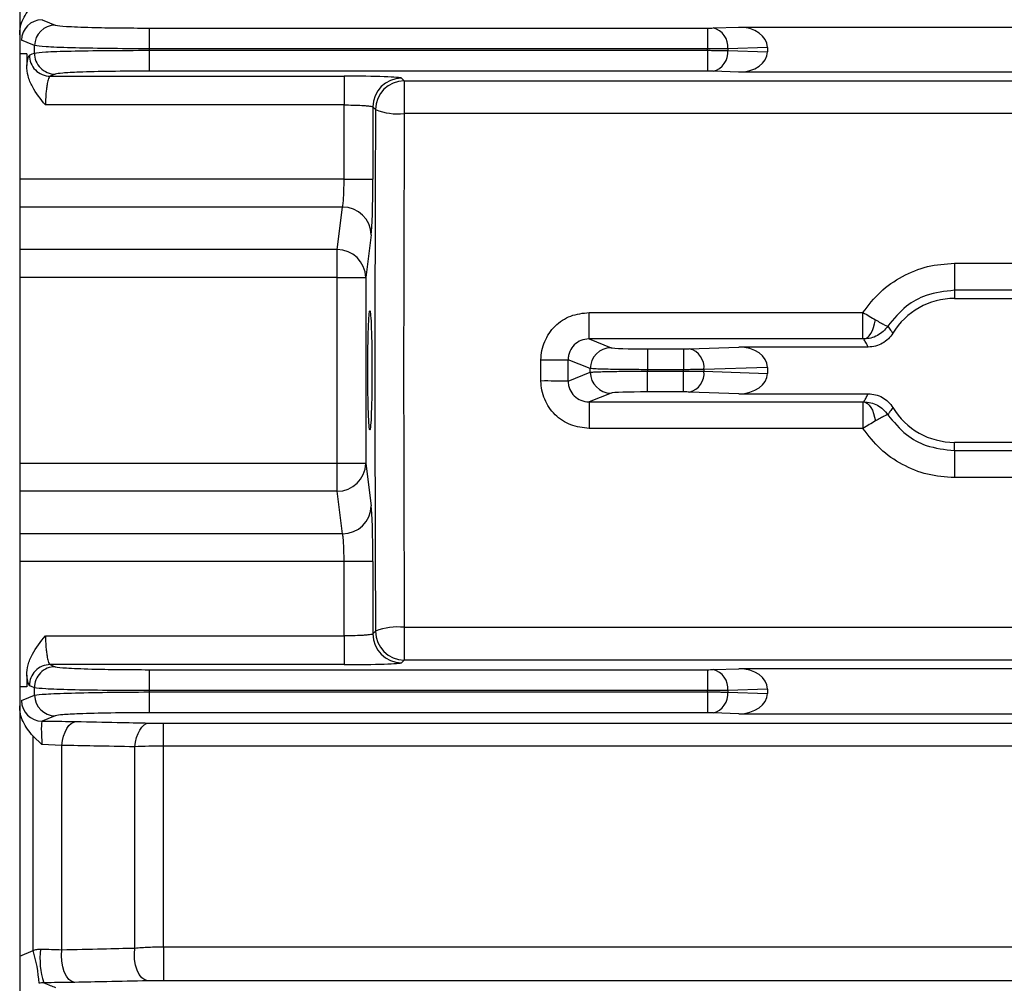
# Model space of a CAD drawing. Units: millimetres. Extents: x 20 to 410, y 10 to 287.
# Drawn here: x 176 to 178, y 241 to 243 of the extents above; entities that cross this region are included whole.
import ezdxf

# ---------------------------------------------------------------- set-up
doc = ezdxf.new("R2010")
doc.units = ezdxf.units.MM

msp = doc.modelspace()

# ---------------------------------------------------------------- linework, layer by layer
at = {"color": 7, "linetype": 'Continuous', "lineweight": 25}
for p, q in [((175.952537, 246.136117), (175.952537, 238.216117)), ((176.177539, 242.77105), (177.148082, 242.77105)), ((176.177539, 242.77105), (176.177539, 242.734872)), ((177.148082, 242.77105), (177.148082, 242.734872)), ((177.15784, 242.771191), (177.202606, 242.772755)), ((177.202606, 242.772755), (181.052537, 242.772755)), ((175.965098, 242.726117), (175.952537, 242.726117)), ((176.177506, 242.732362), (177.148082, 242.732362)), ((176.177506, 242.732362), (176.177506, 242.696184)), ((177.148082, 242.734872), (176.177539, 242.734872)), ((177.148082, 242.732362), (177.148082, 242.734872)), ((177.148082, 242.732362), (177.148082, 242.696184)), ((177.252537, 242.737427), (177.183437, 242.735014)), ((177.183437, 242.735014), (177.183437, 242.73222)), ((177.183437, 242.73222), (177.252537, 242.729807)), ((177.252537, 242.737427), (177.252537, 242.729807)), ((177.148082, 242.696184), (176.177506, 242.696184)), ((177.202606, 242.694479), (177.15784, 242.696042)), ((181.052537, 242.694479), (177.202606, 242.694479)), ((176.005463, 242.687434), (176.516475, 242.687434)), ((176.516475, 242.687434), (176.516475, 242.637465)), ((176.616414, 242.684064), (176.621121, 242.679358)), ((176.621121, 242.679358), (181.683954, 242.679358)), ((176.621121, 242.679358), (176.621121, 242.62252)), ((176.516475, 242.637465), (175.997172, 242.637465)), ((176.516475, 242.508266), (176.516475, 242.637465)), ((176.566445, 242.634094), (176.566445, 242.508266)), ((176.571151, 242.629388), (176.566445, 242.634094)), ((181.683954, 242.62252), (176.621121, 242.62252)), ((176.516475, 242.508266), (175.952537, 242.508266)), ((176.516475, 242.508266), (176.566445, 242.508266)), ((176.513887, 242.459969), (175.952537, 242.459969)), ((176.504253, 242.386047), (176.513887, 242.459969)), ((176.563857, 242.411673), (176.554222, 242.337751)), ((176.504253, 242.386047), (175.952537, 242.386047)), ((176.504253, 242.337751), (176.504253, 242.386047)), ((177.577537, 242.362439), (177.577537, 242.315336)), ((177.577537, 242.362439), (178.077537, 242.362439)), ((176.504253, 242.337751), (175.952537, 242.337751)), ((176.504253, 242.014483), (176.504253, 242.337751)), ((176.504253, 242.337751), (176.554222, 242.337751)), ((176.554222, 242.337751), (176.554222, 242.014483)), ((177.577537, 242.315336), (177.577537, 242.301117)), ((178.077537, 242.315336), (177.577537, 242.315336)), ((177.577537, 242.301117), (178.077537, 242.301117)), ((176.942331, 242.230864), (176.942331, 242.276863)), ((176.942331, 242.276863), (177.41855, 242.276863)), ((177.41855, 242.230864), (177.41855, 242.276863)), ((176.942331, 242.230864), (176.980613, 242.215584)), ((177.41855, 242.230864), (176.942331, 242.230864)), ((177.044171, 242.21355), (177.106827, 242.21355)), ((177.044171, 242.21355), (177.044171, 242.177372)), ((177.106827, 242.21355), (177.106827, 242.177372)), ((177.116585, 242.213691), (177.202606, 242.216695)), ((177.42782, 242.216695), (177.202606, 242.216695)), ((176.944551, 242.179406), (176.90602, 242.194786)), ((176.944551, 242.172828), (176.944551, 242.179406)), ((177.044171, 242.177372), (177.044171, 242.174862)), ((177.106827, 242.177372), (177.044171, 242.177372)), ((177.106827, 242.174862), (177.106827, 242.177372)), ((177.252537, 242.181367), (177.142182, 242.177514)), ((177.142182, 242.177514), (177.142182, 242.17472)), ((177.252537, 242.181367), (177.252537, 242.170867)), ((176.90602, 242.157448), (176.944551, 242.172828)), ((177.044171, 242.174862), (177.106827, 242.174862)), ((177.044171, 242.138684), (177.044171, 242.174862)), ((177.106827, 242.138684), (177.106827, 242.174862)), ((177.142182, 242.17472), (177.252537, 242.170867)), ((176.980613, 242.13665), (176.942331, 242.12137)), ((177.106827, 242.138684), (177.044171, 242.138684)), ((177.202606, 242.135539), (177.116585, 242.138542)), ((177.202606, 242.135539), (177.42782, 242.135539)), ((176.942331, 242.12137), (177.41855, 242.12137)), ((176.942331, 242.12137), (176.942331, 242.075371)), ((177.41855, 242.12137), (177.41855, 242.075371)), ((177.41855, 242.075371), (176.942331, 242.075371)), ((177.577537, 242.036898), (177.577537, 242.051117)), ((178.077537, 242.051117), (177.577537, 242.051117)), ((177.577537, 242.036898), (178.077537, 242.036898)), ((177.577537, 242.036898), (177.577537, 241.989795)), ((176.504253, 242.014483), (175.952537, 242.014483)), ((176.504253, 241.966187), (176.504253, 242.014483)), ((176.554222, 242.014483), (176.504253, 242.014483)), ((176.554222, 242.014483), (176.563857, 241.940561)), ((178.077537, 241.989795), (177.577537, 241.989795)), ((176.504253, 241.966187), (175.952537, 241.966187)), ((176.513887, 241.892265), (176.504253, 241.966187)), ((176.513887, 241.892265), (175.952537, 241.892265)), ((176.516475, 241.843968), (175.952537, 241.843968)), ((176.566445, 241.843968), (176.516475, 241.843968)), ((176.516475, 241.714769), (176.516475, 241.843968)), ((176.566445, 241.843968), (176.566445, 241.71814)), ((175.997172, 241.714769), (176.516475, 241.714769)), ((176.516475, 241.714769), (176.516475, 241.6648)), ((176.566445, 241.71814), (176.571151, 241.722846)), ((176.621121, 241.729714), (176.621121, 241.672876)), ((176.621121, 241.729714), (181.683954, 241.729714)), ((176.516475, 241.6648), (176.005463, 241.6648)), ((176.621121, 241.672876), (176.616414, 241.66817)), ((181.683954, 241.672876), (176.621121, 241.672876)), ((176.177506, 241.65605), (177.148082, 241.65605)), ((176.177506, 241.65605), (176.177506, 241.619872)), ((177.148082, 241.65605), (177.148082, 241.619872)), ((177.15784, 241.656191), (177.202606, 241.657755)), ((181.052537, 241.657755), (177.202606, 241.657755)), ((175.965098, 241.626117), (175.952537, 241.626117)), ((177.148082, 241.619872), (176.177506, 241.619872)), ((176.177539, 241.617362), (177.148082, 241.617362)), ((176.177539, 241.617362), (176.177539, 241.581184)), ((177.148082, 241.617362), (177.148082, 241.619872)), ((177.148082, 241.617362), (177.148082, 241.581184)), ((177.252537, 241.622427), (177.183437, 241.620014)), ((177.183437, 241.620014), (177.183437, 241.61722)), ((177.183437, 241.61722), (177.252537, 241.614807)), ((177.252537, 241.622427), (177.252537, 241.614807)), ((177.148082, 241.581184), (176.177539, 241.581184)), ((177.202606, 241.579479), (177.15784, 241.581042)), ((177.202606, 241.579479), (181.052537, 241.579479)), ((176.202537, 241.5631), (182.102537, 241.5631)), ((176.202537, 241.523176), (176.202537, 241.5631)), ((175.975742, 241.168305), (175.975742, 241.54073)), ((175.991257, 241.526239), (175.975742, 241.54073)), ((176.025742, 241.524455), (175.991257, 241.526239)), ((176.025742, 241.169442), (176.025742, 241.524455)), ((176.152537, 241.172325), (176.152537, 241.52205)), ((182.102537, 241.523176), (176.202537, 241.523176)), ((176.202537, 241.174475), (176.202537, 241.523176)), ((176.202537, 241.174475), (182.102537, 241.174475)), ((176.202537, 241.174475), (176.202537, 241.115633)), ((182.102537, 241.115633), (176.202537, 241.115633))]:
    msp.add_line(p, q, dxfattribs=at)
at = {"color": 8, "linetype": 'Continuous', "lineweight": 25}
msp.add_line((175.952537, 241.158458), (175.975742, 241.168305), dxfattribs=at)
at = {"color": 7, "linetype": 'Continuous', "lineweight": 25, "flags": 128}
for points in [[(175.991548, 242.785576), (176.004339, 242.780369), (176.014403, 242.776278)], [(175.978341, 242.740588), (175.965534, 242.745821), (175.955486, 242.749933)], [(175.9694, 242.7241), (175.97431, 242.726067), (175.978168, 242.727612)], [(175.978168, 242.727612), (175.978265, 242.734879), (175.978341, 242.740588)], [(176.177539, 242.734872), (176.17752, 242.733466), (176.177506, 242.732362)], [(176.01423, 242.690956), (176.00932, 242.688984), (176.005463, 242.687434)], [(177.420039, 242.230852), (177.423319, 242.231642), (177.42652, 242.23354), (177.429568, 242.236499), (177.43239, 242.24045), (177.434919, 242.2453), (177.437095, 242.250932), (177.438867, 242.257215), (177.440192, 242.263997)], [(177.420039, 242.121382), (177.423319, 242.120591), (177.42652, 242.118694), (177.429568, 242.115735), (177.43239, 242.111784), (177.434919, 242.106934), (177.437095, 242.101302), (177.438867, 242.095019), (177.440192, 242.088237)], [(176.005463, 241.6648), (176.010372, 241.662827), (176.01423, 241.661278)], [(175.955486, 241.602301), (175.968276, 241.607535), (175.978341, 241.611645)], [(175.978168, 241.624622), (175.973258, 241.626589), (175.9694, 241.628134)], [(175.978341, 241.611645), (175.978244, 241.618912), (175.978168, 241.624622)], [(176.177506, 241.619872), (176.177525, 241.618466), (176.177539, 241.617362)], [(176.014403, 241.575956), (176.001596, 241.570749), (175.991548, 241.566658)], [(176.025742, 241.524455), (176.026973, 241.532732), (176.028899, 241.54052), (176.031465, 241.547589), (176.034596, 241.553733), (176.0382, 241.558771), (176.042171, 241.562557), (176.046393, 241.56498), (176.050742, 241.565967)], [(176.152537, 241.52205), (176.153782, 241.530291), (176.155719, 241.53804), (176.15829, 241.545071), (176.161421, 241.55118), (176.165021, 241.556189), (176.168985, 241.559951), (176.173198, 241.562359), (176.177537, 241.563341)], [(176.048242, 241.112711), (176.043067, 241.114153), (176.038153, 241.117802), (176.033751, 241.123473), (176.030084, 241.130878), (176.027338, 241.139643), (176.025651, 241.149323), (176.02511, 241.159427), (176.025742, 241.169442)], [(176.175037, 241.115366), (176.16984, 241.116815), (176.164908, 241.120483), (176.160492, 241.126185), (176.156818, 241.133628), (176.154073, 241.142434), (176.152398, 241.152152), (176.151877, 241.162289), (176.152537, 241.172325)]]:
    msp.add_lwpolyline(points, dxfattribs=at)
at = {"color": 7, "linetype": 'Continuous', "lineweight": 25}
for centre, radius, start, end in [((175.991729, 242.749328), 0.036248, 90.28602, 179.043843), ((176.014585, 242.74003), 0.036248, 90.287338, 179.117118), ((177.150326, 242.738731), 0.033319, 353.594613, 76.967087), ((176.005649, 242.723684), 0.036251, 179.342914, 269.705889), ((176.014417, 242.727207), 0.036251, 179.359282, 269.705746), ((177.150326, 242.728503), 0.033319, 283.032913, 6.405387), ((176.616486, 242.634023), 0.050041, 90.081692, 179.918308), ((176.621192, 242.629317), 0.050041, 90.081692, 179.918308), ((176.609923, 242.726268), 0.10435, 248.18853, 276.160219), ((176.514195, 242.410289), 0.049681, 1.595991, 90.355062), ((176.504561, 242.336367), 0.049681, 1.595991, 90.355062), ((177.577537, 242.176117), 0.125, 90, 148.834824), ((176.9808, 242.179335), 0.036249, 90.295768, 179.887762), ((177.109071, 242.181231), 0.033319, 353.594613, 76.967087), ((176.867938, 244.732411), 2.537911, 269.791456, 270.859767), ((176.9808, 242.172899), 0.036249, 180.112238, 269.704232), ((177.109071, 242.171003), 0.033319, 283.032913, 6.405387), ((176.867938, 239.619823), 2.537911, 89.140233, 90.208544), ((177.577537, 242.176117), 0.125, 211.165176, 270), ((176.504561, 242.015867), 0.049681, 269.644939, 358.404012), ((176.514195, 241.941945), 0.049681, 269.644939, 358.404012), ((176.616486, 241.718211), 0.050041, 180.081692, 269.918308), ((176.609923, 241.625966), 0.10435, 83.839781, 111.81147), ((176.621192, 241.722917), 0.050041, 180.081692, 269.918308), ((176.005649, 241.62855), 0.036251, 90.294111, 180.657086), ((176.014417, 241.625027), 0.036251, 90.294254, 180.640718), ((177.150326, 241.623731), 0.033319, 353.594613, 76.967087), ((176.014585, 241.612204), 0.036248, 180.882882, 269.712662), ((177.150326, 241.613503), 0.033319, 283.032913, 6.405387), ((175.991729, 241.602906), 0.036248, 180.956157, 269.71398), ((175.74434, 241.096479), 0.242293, 3.450929, 17.243994), ((176.11659, 241.153807), 0.128864, 172.591888, 198.906166)]:
    msp.add_arc(centre, radius, start, end, dxfattribs=at)
for centre, major_axis, ratio, start_param, end_param in [((177.148082, 242.771532), (0.0138, 0), 0.03492077, 4.71238898, 5.49778714), ((177.201343, 242.736533), (0.051179, 0.001787), 0.70689131, 6.25850513, 7.80462128), ((177.201343, 242.730701), (-0.051179, 0.001787), 0.70689131, 1.62015668, 3.16627283), ((177.148082, 242.695702), (0.0138, 0), 0.03492077, 0.78539816, 1.57079633), ((176.516475, 242.683942), (0.1, 0), 0.03492077, 0.03490659, 1.57079633), ((176.685297, 242.176117), (0, 3.3), 0.03492077, 1.43300581, 1.70858685), ((176.562953, 242.508266), (0, 0.1), 0.03492077, 3.40339204, 4.71238898), ((177.044171, 242.215778), (0.0638, 0), 0.03492077, 3.22885912, 4.71238898), ((177.106827, 242.214032), (0.0138, 0), 0.03492077, 4.71238898, 5.49778714), ((177.201343, 242.180473), (0.051179, 0.001787), 0.70689131, 6.25850513, 7.80462128), ((176.570212, 242.176117), (0, 3.25), 0.08876734, 4.70672752, 4.71805044), ((176.617531, 242.176117), (0, 3.2975), 0.08748866, 4.70672752, 4.71805044), ((177.201343, 242.171761), (-0.051179, 0.001787), 0.70689131, 1.62015668, 3.16627283), ((177.044171, 242.136456), (0.0638, 0), 0.03492077, 1.57079633, 3.05432619), ((177.106827, 242.138202), (0.0138, 0), 0.03492077, 0.78539816, 1.57079633), ((176.562953, 241.843968), (0, 0.1), 0.03492077, 4.71238898, 6.02138618), ((176.516475, 241.668292), (0.1, 0), 0.03492077, 4.71238898, 6.24827872), ((177.148082, 241.656532), (0.0138, 0), 0.03492077, 4.71238898, 5.49778714), ((177.201343, 241.621533), (0.051179, 0.001787), 0.70689131, 6.25850513, 7.80462128), ((177.201343, 241.615701), (-0.051179, 0.001787), 0.70689131, 1.62015668, 3.16627283), ((177.148082, 241.580702), (0.0138, 0), 0.03492077, 0.78539816, 1.57079633)]:
    msp.add_ellipse(centre, major_axis=major_axis, ratio=ratio, start_param=start_param, end_param=end_param, dxfattribs=at)
msp.add_ellipse((176.561268, 242.176117), major_axis=(0, 0.10335), ratio=0.03492077, dxfattribs=at)
for points, knots in [([(175.952537, 242.759182), (175.952821, 242.763857), (175.953389, 242.773217), (175.959576, 242.792006), (175.969178, 242.803586), (175.975742, 242.811504)], [0, 0, 0, 0, 0.23989632, 0.48033661, 1, 1, 1, 1]), ([(176.014403, 242.776278), (176.019155, 242.775495), (176.028626, 242.773935), (176.07213, 242.772236), (176.123919, 242.771235), (176.15963, 242.771112), (176.177539, 242.77105)], [0, 0, 0, 0, 0.28041408, 0.55885388, 0.77875949, 1, 1, 1, 1]), ([(175.965098, 242.726117), (175.965046, 242.72233), (175.964953, 242.715569), (175.964863, 242.708807), (175.964823, 242.705832)], [0, 0, 0, 0, 0.56000003, 1, 1, 1, 1]), ([(175.964823, 242.705832), (175.96555, 242.710866), (175.967004, 242.720935), (175.968602, 242.723045), (175.9694, 242.7241)], [0, 0, 0, 0, 0.49999389, 1, 1, 1, 1]), ([(175.978168, 242.727612), (175.983064, 242.728301), (175.992823, 242.729675), (176.039385, 242.731279), (176.103161, 242.732304), (176.152669, 242.732342), (176.177506, 242.732362)], [0, 0, 0, 0, 0.250760924, 0.49983304, 0.74907567, 1, 1, 1, 1]), ([(176.177539, 242.734872), (176.15272, 242.735012), (176.103248, 242.73529), (176.039499, 242.736624), (175.992973, 242.738454), (175.983229, 242.739876), (175.978341, 242.740588)], [0, 0, 0, 0, 0.25078374, 0.49987508, 0.74910758, 1, 1, 1, 1]), ([(175.997172, 242.637465), (175.989068, 242.647666), (175.976797, 242.663113), (175.966278, 242.687037), (175.965291, 242.699786), (175.964823, 242.705832)], [0, 0, 0, 0, 0.50551388, 0.76546193, 1, 1, 1, 1]), ([(176.177506, 242.696184), (176.154745, 242.696085), (176.10938, 242.695889), (176.057162, 242.694521), (176.024147, 242.692805), (176.017543, 242.691574), (176.01423, 242.690956)], [0, 0, 0, 0, 0.28039879, 0.5588523, 0.77875936, 1, 1, 1, 1]), ([(176.005463, 242.687434), (176.004814, 242.686957), (176.003633, 242.686088), (176.001793, 242.680911), (176.000138, 242.673687), (175.998896, 242.664595), (175.997752, 242.653121), (175.997401, 242.643641), (175.997172, 242.637465)], [0, 0, 0, 0, 0.17053183, 0.31083521, 0.50001468, 0.63318567, 0.76103272, 1, 1, 1, 1]), ([(176.516475, 242.637465), (176.521637, 242.637418), (176.532779, 242.637317), (176.545779, 242.636759), (176.555007, 242.636151), (176.560936, 242.635567), (176.565257, 242.634884), (176.566042, 242.634362), (176.566445, 242.634094)], [0, 0, 0, 0, 0.2013427, 0.43461441, 0.56383806, 0.70114302, 0.8465304, 1, 1, 1, 1]), ([(176.513887, 242.459969), (176.514283, 242.462202), (176.515045, 242.466496), (176.515846, 242.479283), (176.516369, 242.493537), (176.516441, 242.503513), (176.516475, 242.508266)], [0, 0, 0, 0, 0.2822747, 0.54302377, 0.78225548, 1, 1, 1, 1]), ([(177.41855, 242.276863), (177.428089, 242.289294), (177.447177, 242.314168), (177.486431, 242.340761), (177.530358, 242.358894), (177.561791, 242.361256), (177.577537, 242.362439)], [0, 0, 0, 0, 0.24924207, 0.49873255, 0.74888428, 1, 1, 1, 1]), ([(177.577537, 242.315336), (177.56082, 242.313543), (177.531172, 242.310365), (177.49022, 242.287877), (177.471841, 242.265467), (177.461695, 242.253096)], [0, 0, 0, 0, 0.36675789, 0.65042259, 1, 1, 1, 1]), ([(176.858701, 242.194517), (176.859017, 242.199929), (176.859654, 242.210824), (176.866425, 242.231578), (176.881799, 242.254434), (176.909733, 242.273103), (176.931438, 242.275606), (176.942331, 242.276863)], [0, 0, 0, 0, 0.12498051, 0.2515859, 0.50029719, 0.74919148, 1, 1, 1, 1]), ([(177.41855, 242.276863), (177.42223, 242.274662), (177.429847, 242.270107), (177.436667, 242.266079), (177.440192, 242.263997)], [0, 0, 0, 0, 0.48324192, 1, 1, 1, 1]), ([(177.440192, 242.263997), (177.443226, 242.262272), (177.449285, 242.258829), (177.455889, 242.255292), (177.460312, 242.253182), (177.461244, 242.253124), (177.461696, 242.253095)], [0, 0, 0, 0, 0.25905647, 0.51717599, 0.7663154, 1, 1, 1, 1]), ([(177.461695, 242.253096), (177.45922, 242.249897), (177.454193, 242.243399), (177.443879, 242.236351), (177.432283, 242.231698), (177.424079, 242.231131), (177.420039, 242.230852)], [0, 0, 0, 0, 0.24622642, 0.50004981, 0.75384714, 1, 1, 1, 1]), ([(177.461695, 242.253096), (177.463322, 242.250783), (177.466228, 242.246652), (177.469248, 242.242592), (177.470578, 242.240805)], [0, 0, 0, 0, 0.56, 1, 1, 1, 1]), ([(176.942331, 242.230864), (176.937483, 242.230329), (176.928018, 242.229284), (176.916034, 242.221068), (176.909388, 242.211313), (176.906433, 242.202216), (176.906159, 242.197292), (176.90602, 242.194786)], [0, 0, 0, 0, 0.25564062, 0.49908361, 0.73986269, 0.86757679, 1, 1, 1, 1]), ([(177.420039, 242.230852), (177.419772, 242.230856), (177.419293, 242.230863), (177.418777, 242.230864), (177.41855, 242.230864)], [0, 0, 0, 0, 0.55928305, 1, 1, 1, 1]), ([(177.42782, 242.216695), (177.426341, 242.219338), (177.4237, 242.224057), (177.421158, 242.228776), (177.420039, 242.230852)], [0, 0, 0, 0, 0.56, 1, 1, 1, 1]), ([(177.470578, 242.240805), (177.468116, 242.237339), (177.463148, 242.230344), (177.452564, 242.222834), (177.440648, 242.217617), (177.432087, 242.217002), (177.42782, 242.216695)], [0, 0, 0, 0, 0.24772922, 0.49995008, 0.75078351, 1, 1, 1, 1]), ([(177.044171, 242.177372), (177.033994, 242.1774), (177.0122, 242.17746), (176.980727, 242.177873), (176.959415, 242.178394), (176.947894, 242.178928), (176.945684, 242.179244), (176.944551, 242.179406)], [0, 0, 0, 0, 0.20593347, 0.44102451, 0.70516968, 0.84891063, 1, 1, 1, 1]), ([(176.944551, 242.172828), (176.945684, 242.17299), (176.947894, 242.173305), (176.959415, 242.17384), (176.980727, 242.174361), (177.0122, 242.174774), (177.033994, 242.174834), (177.044171, 242.174862)], [0, 0, 0, 0, 0.151089373, 0.294830322, 0.55897549, 0.794066528, 1, 1, 1, 1]), ([(176.942331, 242.075371), (176.931444, 242.07662), (176.909756, 242.079108), (176.881828, 242.097772), (176.866453, 242.120631), (176.859659, 242.141398), (176.859019, 242.152303), (176.858701, 242.157717)], [0, 0, 0, 0, 0.25063013, 0.49927385, 0.74819241, 0.87497347, 1, 1, 1, 1]), ([(176.90602, 242.157448), (176.906159, 242.154943), (176.906432, 242.150022), (176.909383, 242.140934), (176.916022, 242.131178), (176.928005, 242.122952), (176.93748, 242.121906), (176.942331, 242.12137)], [0, 0, 0, 0, 0.1323659, 0.25997579, 0.50040905, 0.74420395, 1, 1, 1, 1]), ([(177.420039, 242.121382), (177.421465, 242.124024), (177.424011, 242.128743), (177.426656, 242.133462), (177.42782, 242.135539)], [0, 0, 0, 0, 0.55999999, 1, 1, 1, 1]), ([(177.42782, 242.135539), (177.43206, 242.135226), (177.440616, 242.134595), (177.45252, 242.129425), (177.46315, 242.121929), (177.468107, 242.114921), (177.470578, 242.111429)], [0, 0, 0, 0, 0.24772922, 0.49995008, 0.75078351, 1, 1, 1, 1]), ([(177.41855, 242.12137), (177.418839, 242.12137), (177.419356, 242.121371), (177.41983, 242.121379), (177.420039, 242.121382)], [0, 0, 0, 0, 0.55961094, 1, 1, 1, 1]), ([(177.420039, 242.121382), (177.424079, 242.121103), (177.432283, 242.120536), (177.443879, 242.115882), (177.454193, 242.108835), (177.45922, 242.102337), (177.461695, 242.099138)], [0, 0, 0, 0, 0.24615286, 0.49995019, 0.75377358, 1, 1, 1, 1]), ([(177.470578, 242.111429), (177.468889, 242.109153), (177.465873, 242.105089), (177.462972, 242.100956), (177.461695, 242.099138)], [0, 0, 0, 0, 0.55999999, 1, 1, 1, 1]), ([(177.461696, 242.099139), (177.461245, 242.09911), (177.460312, 242.099052), (177.455889, 242.096941), (177.449285, 242.093405), (177.443227, 242.089962), (177.440192, 242.088237)], [0, 0, 0, 0, 0.23368447, 0.48282357, 0.74094315, 1, 1, 1, 1]), ([(177.461695, 242.099138), (177.471841, 242.086767), (177.49022, 242.064357), (177.531172, 242.041869), (177.56082, 242.038691), (177.577537, 242.036898)], [0, 0, 0, 0, 0.34957741, 0.63324211, 1, 1, 1, 1]), ([(177.440192, 242.088237), (177.436667, 242.086155), (177.429847, 242.082127), (177.42223, 242.077572), (177.41855, 242.075371)], [0, 0, 0, 0, 0.51675837, 1, 1, 1, 1]), ([(177.577537, 241.989795), (177.561789, 241.99096), (177.530385, 241.993284), (177.486462, 242.011316), (177.447208, 242.037949), (177.428115, 242.062881), (177.41855, 242.075371)], [0, 0, 0, 0, 0.2510688, 0.50064071, 0.74983214, 1, 1, 1, 1]), ([(176.516475, 241.843968), (176.516441, 241.848722), (176.516369, 241.858697), (176.515846, 241.872951), (176.515045, 241.885738), (176.514283, 241.890033), (176.513887, 241.892265)], [0, 0, 0, 0, 0.2177445, 0.45697621, 0.71772529, 1, 1, 1, 1]), ([(175.964823, 241.646402), (175.965292, 241.652445), (175.966282, 241.665192), (175.976792, 241.689119), (175.989067, 241.704568), (175.997172, 241.714769)], [0, 0, 0, 0, 0.23440301, 0.49448137, 1, 1, 1, 1]), ([(175.997172, 241.714769), (175.997401, 241.708596), (175.997751, 241.699122), (175.998894, 241.687657), (176.000136, 241.678562), (176.001791, 241.67133), (176.003632, 241.666147), (176.004814, 241.665277), (176.005463, 241.6648)], [0, 0, 0, 0, 0.23884561, 0.36656794, 0.49957212, 0.68902832, 0.82941768, 1, 1, 1, 1]), ([(176.566445, 241.71814), (176.566042, 241.717872), (176.565257, 241.71735), (176.560936, 241.716667), (176.555007, 241.716083), (176.545779, 241.715475), (176.532779, 241.714917), (176.521637, 241.714816), (176.516475, 241.714769)], [0, 0, 0, 0, 0.1534696, 0.29885698, 0.43616194, 0.56538559, 0.7986573, 1, 1, 1, 1]), ([(175.964823, 241.646402), (175.964874, 241.642615), (175.964964, 241.635854), (175.965057, 241.629092), (175.965098, 241.626117)], [0, 0, 0, 0, 0.56000004, 1, 1, 1, 1]), ([(175.9694, 241.628134), (175.968602, 241.629189), (175.967004, 241.631299), (175.96555, 241.641368), (175.964823, 241.646402)], [0, 0, 0, 0, 0.50000659, 1, 1, 1, 1]), ([(176.01423, 241.661278), (176.019005, 241.660495), (176.028521, 241.658934), (176.072065, 241.657236), (176.123871, 241.656235), (176.159592, 241.656112), (176.177506, 241.65605)], [0, 0, 0, 0, 0.28041066, 0.55886132, 0.77876681, 1, 1, 1, 1]), ([(176.177506, 241.619872), (176.152669, 241.619891), (176.103161, 241.61993), (176.039385, 241.620955), (175.992823, 241.622559), (175.983064, 241.623933), (175.978168, 241.624622)], [0, 0, 0, 0, 0.25092433, 0.50016696, 0.74923908, 1, 1, 1, 1]), ([(175.978341, 241.611645), (175.983229, 241.612358), (175.992973, 241.61378), (176.039499, 241.61561), (176.103248, 241.616944), (176.15272, 241.617222), (176.177539, 241.617362)], [0, 0, 0, 0, 0.25089242, 0.50012492, 0.74921626, 1, 1, 1, 1]), ([(175.975742, 241.54073), (175.969178, 241.548648), (175.959576, 241.560228), (175.953389, 241.579017), (175.952821, 241.588377), (175.952537, 241.593052)], [0, 0, 0, 0, 0.51966339, 0.76010368, 1, 1, 1, 1]), ([(176.177539, 241.581184), (176.154784, 241.581085), (176.109433, 241.580889), (176.057236, 241.579521), (176.024267, 241.577805), (176.017698, 241.576574), (176.014403, 241.575956)], [0, 0, 0, 0, 0.28040391, 0.55884614, 0.7787531, 1, 1, 1, 1]), ([(175.991548, 241.566658), (175.991186, 241.565899), (175.990463, 241.564386), (175.989997, 241.555343), (175.990313, 241.542423), (175.990942, 241.531645), (175.991257, 241.526239)], [0, 0, 0, 0, 0.25017948, 0.49923238, 0.74882257, 1, 1, 1, 1]), ([(175.991548, 241.566658), (176.00315, 241.566588), (176.023935, 241.566464), (176.042528, 241.566119), (176.050742, 241.565967)], [0, 0, 0, 0, 0.55821697, 1, 1, 1, 1]), ([(176.050742, 241.565967), (176.074414, 241.565477), (176.116684, 241.564602), (176.158943, 241.563726), (176.177537, 241.563341)], [0, 0, 0, 0, 0.56, 1, 1, 1, 1]), ([(176.177537, 241.563341), (176.181964, 241.563264), (176.189877, 241.563127), (176.198666, 241.563109), (176.202537, 241.5631)], [0, 0, 0, 0, 0.55947826, 1, 1, 1, 1]), ([(176.152537, 241.52205), (176.128872, 241.522498), (176.086611, 241.523299), (176.044341, 241.524102), (176.025742, 241.524455)], [0, 0, 0, 0, 0.56, 1, 1, 1, 1]), ([(176.202537, 241.523176), (176.193874, 241.523129), (176.176316, 241.523033), (176.160533, 241.522381), (176.152537, 241.52205)], [0, 0, 0, 0, 0.49340346, 1, 1, 1, 1]), ([(175.975742, 241.168305), (175.977902, 241.168939), (175.982173, 241.170195), (175.986608, 241.170347), (175.988801, 241.170422)], [0, 0, 0, 0, 0.5054304, 1, 1, 1, 1]), ([(175.988801, 241.170422), (175.995227, 241.17033), (176.008245, 241.170144), (176.01986, 241.169678), (176.025742, 241.169442)], [0, 0, 0, 0, 0.49357764, 1, 1, 1, 1]), ([(176.025742, 241.169442), (176.049415, 241.169979), (176.091686, 241.170939), (176.133944, 241.171902), (176.152537, 241.172325)], [0, 0, 0, 0, 0.56, 1, 1, 1, 1]), ([(176.152537, 241.172325), (176.160533, 241.172956), (176.176308, 241.1742), (176.193874, 241.174384), (176.202537, 241.174475)], [0, 0, 0, 0, 0.50681399, 1, 1, 1, 1]), ([(176.175037, 241.115366), (176.151373, 241.11487), (176.109115, 241.113985), (176.066842, 241.1131), (176.048242, 241.112711)], [0, 0, 0, 0, 0.56, 1, 1, 1, 1]), ([(176.202537, 241.115633), (176.197114, 241.115618), (176.187417, 241.115591), (176.178824, 241.115435), (176.175037, 241.115366)], [0, 0, 0, 0, 0.55935573, 1, 1, 1, 1]), ([(175.994678, 241.112053), (175.993258, 241.112002), (175.99039, 241.1119), (175.987601, 241.111344), (175.986194, 241.111064)], [0, 0, 0, 0, 0.49530452, 1, 1, 1, 1]), ([(176.048242, 241.112711), (176.03875, 241.112537), (176.021786, 241.112226), (176.002967, 241.112106), (175.994678, 241.112053)], [0, 0, 0, 0, 0.55957614, 1, 1, 1, 1]), ([(175.994678, 241.112053), (175.99838, 241.110511), (176.004992, 241.107759), (176.011631, 241.105007), (176.014552, 241.103795)], [0, 0, 0, 0, 0.56, 1, 1, 1, 1])]:
    msp.add_open_spline(points, degree=3, knots=knots, dxfattribs=at)
for points in [[(177.183437, 242.735014), (177.180992, 242.735002), (177.176101, 242.734978), (177.167323, 242.734943), (177.157903, 242.734908), (177.151356, 242.734884), (177.148082, 242.734872)], [(177.148082, 242.732362), (177.151356, 242.73235), (177.157903, 242.732326), (177.167323, 242.732291), (177.176101, 242.732256), (177.180992, 242.732232), (177.183437, 242.73222)], [(176.621121, 242.62252), (176.620575, 242.473719), (176.619485, 242.176117), (176.620575, 241.878515), (176.621121, 241.729714)], [(177.142182, 242.177514), (177.139736, 242.177502), (177.134845, 242.177478), (177.126068, 242.177443), (177.116648, 242.177408), (177.110101, 242.177384), (177.106827, 242.177372)], [(177.106827, 242.174862), (177.110101, 242.17485), (177.116648, 242.174826), (177.126068, 242.174791), (177.134845, 242.174756), (177.139736, 242.174732), (177.142182, 242.17472)], [(177.183437, 241.620014), (177.180992, 241.620002), (177.176101, 241.619978), (177.167323, 241.619943), (177.157903, 241.619908), (177.151356, 241.619884), (177.148082, 241.619872)], [(177.148082, 241.617362), (177.151356, 241.61735), (177.157903, 241.617326), (177.167323, 241.617291), (177.176101, 241.617256), (177.180992, 241.617232), (177.183437, 241.61722)]]:
    msp.add_open_spline(points, degree=3, dxfattribs=at)

doc.saveas('drawing.dxf')
